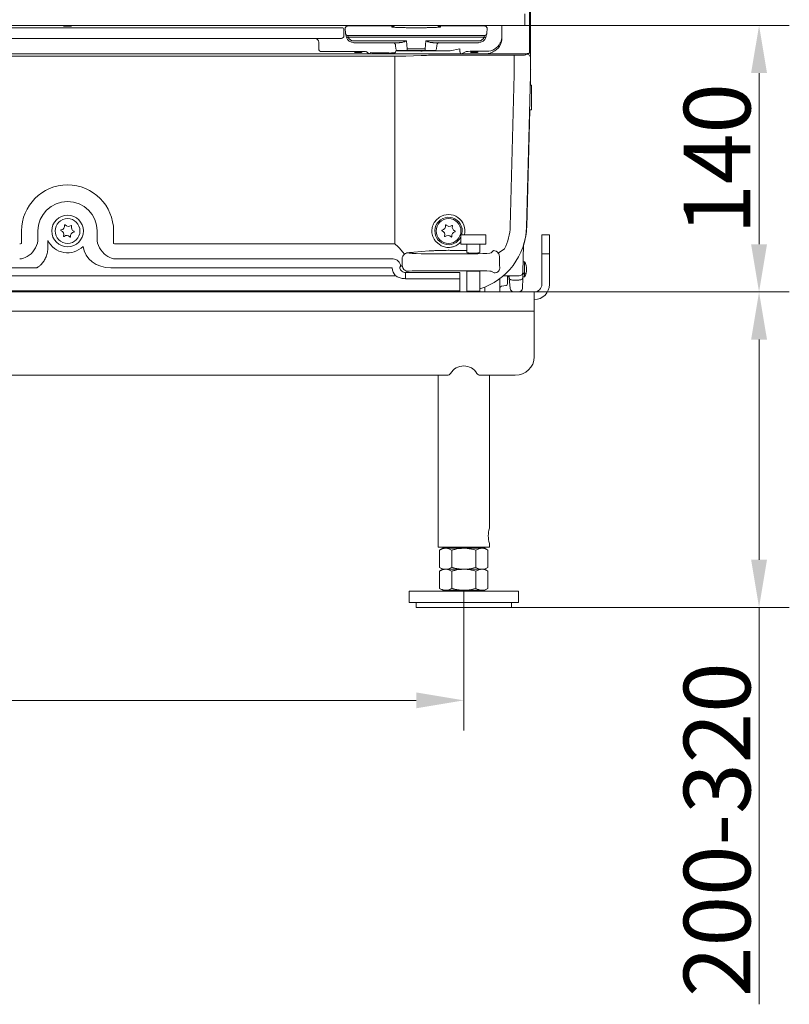
# Model space of a CAD drawing. Extents: x -4550 to -1867, y -3098 to -615.
# Drawn here: x -3777 to -3373, y -1847 to -1330 of the extents above; entities that cross this region are included whole.
import ezdxf

# ---------------------------------------------------------------- set-up
doc = ezdxf.new("R2010")
doc.units = 0
doc.header["$LTSCALE"] = 5
doc.layers.add('Bemaßungen(Brunner)', color=7, linetype='Continuous', lineweight=25)
doc.layers.add('LAYER16', color=30, linetype='Continuous')
doc.layers.add('SLD-0', color=7, linetype='Continuous')
doc.styles.add('Brunner 2014', font='arial.ttf', dxfattribs={"height": 35})
doc.dimstyles.new('Brunner 2014', dxfattribs={"dimscale": 5, "dimtxt": 35, "dimasz": 5, "dimexe": 3.175, "dimexo": 0, "dimgap": 0.762, "dimtad": 1, "dimdec": 0, "dimrnd": 1e-08, "dimtxsty": 'Brunner 2014', "dimcen": 0.09, "dimdle": 10, "dimclrd": 7, "dimclre": 7, "dimclrt": 7, "dimadec": 1, "dimazin": 2, "dimtfac": 0.666667, "dimtdec": 0, "dimtmove": 0, "dimatfit": 3, "dimldrblk": 'Filled-1', "dimfxl": 1, "dimtolj": 1, "dimlwd": 5, "dimlwe": 5, "dimarcsym": 0})

# ---------------------------------------------------------------- blocks, each defined once
blk = doc.blocks.new('*D98')
at = {"layer": 'Defpoints', "color": 0, "lineweight": 5, "transparency": 16777216}
for p in [(-3506.82, -1473.2), (-3388.82, -1473.2), (-3518.82, -1638.7)]:
    blk.add_point(p, dxfattribs=at)
at = {"layer": 'SLD-0', "color": 7, "linetype": 'Continuous', "lineweight": 5, "transparency": 16777216}
for p, q in [((-3506.82, -1473.2), (-3372.95, -1473.2)), ((-3388.82, -1498.2), (-3388.82, -1613.7)), ((-3518.82, -1638.7), (-3372.95, -1638.7)), ((-3388.82, -1638.7), (-3388.82, -1846.99))]:
    blk.add_line(p, q, dxfattribs=at)
at = {"layer": 'SLD-0', "color": 7, "lineweight": 5, "transparency": 16777216}
for points in [[(-3392.99, -1498.2), (-3384.65, -1498.2), (-3388.82, -1473.2)], [(-3392.99, -1613.7), (-3384.65, -1613.7), (-3388.82, -1638.7)]]:
    blk.add_solid(points, dxfattribs=at)
at = {"layer": 'SLD-0', "color": 3, "lineweight": 5, "transparency": 16777216, "insert": (-3428.39, -1755.34), "char_height": 35, "attachment_point": 2, "rotation": 90, "style": 'Brunner 2014'}
blk.add_mtext('\\A1;200-320', dxfattribs=at)
blk = doc.blocks.new('Filled-1')
at = {"color": 0}
for p, q in [((0, 0), (-1, 0.167)), ((-1, 0.167), (-1, -0.167)), ((-1, 0), (0, 0)), ((-1, -0.167), (0, 0))]:
    blk.add_line(p, q, dxfattribs=at)
at = {"color": 0, "flags": 128}
blk.add_lwpolyline([(-1, -0.167), (0, 0), (-1, 0.167), (-1, -0.167)], dxfattribs=at)
at = {"color": 0}
blk.add_solid([(-1, -0.167), (0, 0), (-1, 0.167), (-1, -0.167)], dxfattribs=at)
blk = doc.blocks.new('*D99')
at = {"layer": 'Defpoints', "color": 0, "lineweight": 5, "transparency": 16777216}
for p in [(-3511.82, -1333.33), (-3506.82, -1473.2), (-3388.82, -1473.2)]:
    blk.add_point(p, dxfattribs=at)
at = {"layer": 'SLD-0', "color": 7, "linetype": 'Continuous', "lineweight": 5, "transparency": 16777216}
for p, q in [((-3511.82, -1333.33), (-3372.95, -1333.33)), ((-3388.82, -1358.33), (-3388.82, -1448.2)), ((-3506.82, -1473.2), (-3372.95, -1473.2))]:
    blk.add_line(p, q, dxfattribs=at)
at = {"layer": 'SLD-0', "color": 7, "lineweight": 5, "transparency": 16777216}
for points in [[(-3392.99, -1358.33), (-3384.65, -1358.33), (-3388.82, -1333.33)], [(-3392.99, -1448.2), (-3384.65, -1448.2), (-3388.82, -1473.2)]]:
    blk.add_solid(points, dxfattribs=at)
at = {"layer": 'SLD-0', "color": 30, "lineweight": 5, "transparency": 16777216, "insert": (-3428.37, -1403.37), "char_height": 35, "attachment_point": 2, "rotation": 90, "style": 'Brunner 2014'}
blk.add_mtext('\\A1;140', dxfattribs=at)
blk = doc.blocks.new('*D109')
at = {"layer": 'Bemaßungen(Brunner)', "color": 7, "linetype": 'Continuous', "lineweight": 5, "transparency": 16777216}
for p, q in [((-4223.86, -1629.7), (-4223.86, -1703.37)), ((-3543.81, -1629.7), (-3543.81, -1703.37)), ((-4198.86, -1687.5), (-3568.81, -1687.5))]:
    blk.add_line(p, q, dxfattribs=at)
at = {"layer": 'Bemaßungen(Brunner)', "color": 7, "lineweight": 5, "transparency": 16777216}
for points in [[(-4198.86, -1683.33), (-4198.86, -1691.66), (-4223.86, -1687.5)], [(-3568.81, -1683.33), (-3568.81, -1691.66), (-3543.81, -1687.5)]]:
    blk.add_solid(points, dxfattribs=at)
at = {"layer": 'Defpoints', "color": 0, "lineweight": 5, "transparency": 16777216}
for p in [(-4223.86, -1629.7), (-3543.81, -1629.7), (-3543.81, -1687.5)]:
    blk.add_point(p, dxfattribs=at)
at = {"layer": 'Bemaßungen(Brunner)', "color": 3, "lineweight": 5, "transparency": 16777216, "insert": (-3884.1, -1665.82), "char_height": 35, "attachment_point": 5, "style": 'Brunner 2014'}
blk.add_mtext('\\A1;680', dxfattribs=at)

msp = doc.modelspace()

# ---------------------------------------------------------------- linework, layer by layer
at = {"color": 7, "linetype": 'Continuous', "lineweight": 5}
for p, q in [((-3509.37, -812.74), (-3509.37, -1347.47)), ((-3508.82, -1345.93), (-3508.82, -812.2)), ((-4158.89, -1334.56), (-3608.75, -1334.56)), ((-3606.75, -1335.53), (-3606.75, -1338.7)), ((-3605.35, -1333.75), (-3606.17, -1334.66)), ((-3606.17, -1334.66), (-3605.85, -1337.68)), ((-3605.85, -1337.68), (-3605.85, -1337.68)), ((-3580.39, -1333.58), (-3600.4, -1333.58)), ((-3537.24, -1333.58), (-3557.25, -1333.58)), ((-3556.61, -1333.97), (-3556.2, -1334.02)), ((-3531.47, -1334.66), (-3532.29, -1333.75)), ((-3531.79, -1337.68), (-3531.47, -1334.66)), ((-3523.82, -1333.33), (-3523.82, -1336.93)), ((-3523.82, -1336.93), (-3523.82, -1337.43)), ((-3523.82, -1337.43), (-3523.82, -1338.43)), ((-3608.75, -1340.2), (-4158.89, -1340.2)), ((-3619.98, -1345.61), (-3619.98, -1342.2)), ((-3608.25, -1340.2), (-3608.75, -1340.2)), ((-3608.08, -1340.2), (-3608.25, -1340.2)), ((-3605.4, -1339.69), (-3605.6, -1338.83)), ((-3532.78, -1338.58), (-3604.86, -1338.58)), ((-3533.19, -1339.47), (-3604.45, -1339.47)), ((-3601.61, -1341.5), (-3573.88, -1341.5)), ((-3601.61, -1342.39), (-3577.6, -1342.39)), ((-3573.88, -1341.5), (-3573.55, -1345.68)), ((-3564.09, -1345.68), (-3563.76, -1341.5)), ((-3563.76, -1341.5), (-3536.03, -1341.5)), ((-3560.04, -1342.39), (-3536.03, -1342.39)), ((-3532.05, -1338.83), (-3532.24, -1339.69)), ((-3523.82, -1338.43), (-3523.82, -1338.88)), ((-3523.82, -1338.88), (-3523.82, -1339.99)), ((-3622.17, -1348.2), (-3879.82, -1348.2)), ((-3620.67, -1348.2), (-3622.17, -1348.2)), ((-3593.43, -1348.2), (-3620.67, -1348.2)), ((-3598.57, -1346.99), (-3614.99, -1346.99)), ((-3601.21, -1347.29), (-3600.92, -1347.58)), ((-3598.52, -1347.58), (-3600.92, -1347.58)), ((-3597.72, -1347.58), (-3598.52, -1347.58)), ((-3597.72, -1347.58), (-3597.44, -1347.29)), ((-3593.43, -1348.2), (-3595.07, -1347.11)), ((-3591.93, -1348.2), (-3593.43, -1348.2)), ((-3582.48, -1348.2), (-3591.93, -1348.2)), ((-3585.13, -1347.77), (-3589.35, -1347.77)), ((-3582.48, -1348.2), (-3582.5, -1347.82)), ((-3582.49, -1347.82), (-3582.5, -1347.82)), ((-3568.48, -1348.2), (-3582.48, -1348.2)), ((-3579.44, -1345.68), (-3579.63, -1343.86)), ((-3579.48, -1346.74), (-3569.29, -1346.74)), ((-3575.56, -1346.58), (-3578.45, -1346.58)), ((-3573.55, -1346.58), (-3575.56, -1346.58)), ((-3573.55, -1345.68), (-3564.09, -1345.68)), ((-3573.55, -1345.68), (-3573.55, -1346.58)), ((-3564.09, -1346.58), (-3573.55, -1346.58)), ((-3546.44, -1348.2), (-3568.48, -1348.2)), ((-3550.92, -1346.62), (-3565.75, -1346.62)), ((-3565.75, -1346.62), (-3565.75, -1346.77)), ((-3564.09, -1345.68), (-3564.09, -1346.58)), ((-3562.08, -1346.58), (-3564.09, -1346.58)), ((-3559.2, -1346.58), (-3562.08, -1346.58)), ((-3558.01, -1343.86), (-3558.2, -1345.68)), ((-3545.94, -1345.62), (-3550.92, -1346.62)), ((-3544.94, -1348.2), (-3546.44, -1348.2)), ((-3545.93, -1345.62), (-3545.93, -1346.18)), ((-3542.57, -1347.02), (-3544.94, -1348.2)), ((-3531.82, -1348.2), (-3544.94, -1348.2)), ((-3540.34, -1347.16), (-3539.92, -1347.58)), ((-3538.32, -1347.58), (-3539.92, -1347.58)), ((-3531.82, -1346.93), (-3539.08, -1346.93)), ((-3536.72, -1347.58), (-3538.32, -1347.58)), ((-3536.72, -1347.58), (-3536.3, -1347.16)), ((-3523.82, -1348.2), (-3531.82, -1348.2)), ((-3522.97, -1348.2), (-3523.82, -1348.2)), ((-3519.82, -1348.2), (-3522.97, -1348.2)), ((-3516.67, -1348.2), (-3519.82, -1348.2)), ((-3510.98, -1348.2), (-3516.67, -1348.2)), ((-3511.36, -1348.79), (-3510.82, -1348.43)), ((-3509.25, -1347.7), (-3508.87, -1346.93)), ((-3508.82, -1350.43), (-3508.82, -1345.93)), ((-3857.26, -1349.48), (-3579.96, -1349.48)), ((-3579.96, -1351.48), (-3579.96, -1349.48)), ((-3579.96, -1448.02), (-3579.96, -1351.48)), ((-3574.31, -1349.4), (-3566.16, -1349.12)), ((-3557.68, -1348.99), (-3517.36, -1348.99)), ((-3517.36, -1350.99), (-3517.36, -1348.99)), ((-3517.36, -1359.09), (-3517.36, -1350.99)), ((-3508.82, -1359.2), (-3508.82, -1350.43)), ((-3508.72, -1359.1), (-3508.72, -1356.41)), ((-3519.45, -1438.89), (-3517.36, -1359.09)), ((-3508.82, -1359.2), (-3510.91, -1439.12)), ((-3508.72, -1359.1), (-3508.86, -1364.7)), ((-3508.32, -1364.7), (-3508.96, -1364.7)), ((-3508.32, -1377.7), (-3508.32, -1364.7)), ((-3509.2, -1377.7), (-3510.81, -1439.01)), ((-3509.31, -1377.7), (-3508.32, -1377.7)), ((-3556.59, -1434.02), (-3558.5, -1435.67)), ((-3775.99, -1447.83), (-3775.99, -1441.2)), ((-3767.33, -1441.2), (-3767.33, -1446.34)), ((-3736.32, -1446.34), (-3736.32, -1441.2)), ((-3727.65, -1441.2), (-3727.65, -1447.83)), ((-3762.13, -1446.21), (-3762.13, -1449.83)), ((-3545.32, -1443.2), (-3545.32, -1448.2)), ((-3532.32, -1443.2), (-3545.32, -1443.2)), ((-3532.32, -1448.2), (-3532.32, -1443.2)), ((-3726.7, -1448.02), (-3579.96, -1448.02)), ((-3577.91, -1449.85), (-3577.8, -1449.96)), ((-3561.92, -1451.67), (-3570.06, -1452.39)), ((-3558.36, -1451.52), (-3558.95, -1451.53)), ((-3558.5, -1446.73), (-3556.59, -1448.38)), ((-3555.99, -1451.45), (-3558.36, -1451.52)), ((-3532.32, -1448.2), (-3545.32, -1448.2)), ((-3542.22, -1451.52), (-3543.35, -1451.52)), ((-3542.22, -1448.2), (-3542.22, -1452.51)), ((-3535.42, -1452.51), (-3535.42, -1448.2)), ((-3529.49, -1452.6), (-3528.19, -1451.52)), ((-3522.47, -1450.51), (-3525.72, -1452.78)), ((-3512.45, -1448.49), (-3512.82, -1462.75)), ((-3580.99, -1455.9), (-3726.7, -1455.9)), ((-3580.99, -1455.9), (-3580.97, -1455.87)), ((-3576.13, -1459.37), (-3576.13, -1455.59)), ((-3573.16, -1452.59), (-3573.26, -1452.6)), ((-3573.16, -1452.59), (-3573.15, -1452.6)), ((-3566.19, -1453.15), (-3536.45, -1453.15)), ((-3767.9, -1460.56), (-3849.77, -1460.56)), ((-3581.4, -1460.56), (-3729.06, -1460.56)), ((-3576.99, -1459.8), (-3577.01, -1459.82)), ((-3576.99, -1459.8), (-3576.13, -1459.37)), ((-3536.45, -1462.04), (-3566.19, -1462.04)), ((-3511.89, -1457.33), (-3512.68, -1457.33)), ((-3511.89, -1463.32), (-3511.89, -1457.36)), ((-4187.99, -1464.66), (-3579.65, -1464.66)), ((-3573.15, -1462.37), (-3574.45, -1463.01)), ((-3574.45, -1463.01), (-3545.9, -1463.01)), ((-3574.45, -1466.23), (-3574.45, -1463.01)), ((-3545.9, -1466.23), (-3574.45, -1466.23)), ((-3545.9, -1466.23), (-3545.9, -1463.01)), ((-3545.9, -1466.23), (-3545.9, -1472.65)), ((-3542.22, -1462.41), (-3542.22, -1472.7)), ((-3535.42, -1472.7), (-3535.42, -1462.41)), ((-3527.93, -1463.14), (-3529.49, -1462.37)), ((-3524.82, -1466.14), (-3524.82, -1473.2)), ((-3521.62, -1464.7), (-3523.04, -1464.7)), ((-3520.82, -1464.77), (-3520.82, -1467.52)), ((-3520.82, -1465.33), (-3520.01, -1465.33)), ((-3519.95, -1466.01), (-3520.07, -1464.58)), ((-3519.48, -1471.37), (-3519.95, -1466.01)), ((-3514.9, -1466.94), (-3517.96, -1466.94)), ((-3515.7, -1464.7), (-3516, -1464.7)), ((-3514.82, -1464.7), (-3515.7, -1464.7)), ((-3512.9, -1465.88), (-3513.05, -1471.25)), ((-3512.93, -1463.34), (-3511.68, -1463.33)), ((-3512.82, -1462.75), (-3512.9, -1465.88)), ((-3512.89, -1465.33), (-3511.89, -1465.33)), ((-3511.89, -1465.33), (-3511.89, -1463.75)), ((-3532.82, -1473.2), (-3532.82, -1470.66)), ((-3523.99, -1470.18), (-3521.65, -1469.77)), ((-3520.82, -1467.52), (-3520.82, -1468.78)), ((-3545.9, -1472.65), (-4221.74, -1472.65)), ((-3545.9, -1473.2), (-3545.9, -1472.65)), ((-3542.22, -1472.7), (-3541.72, -1473.2)), ((-3535.42, -1472.7), (-3542.22, -1472.7)), ((-3535.92, -1473.2), (-3535.42, -1472.7))]:
    msp.add_line(p, q, dxfattribs=at)
at = {"color": 8, "linetype": 'Continuous', "lineweight": 5}
msp.add_line((-3508.72, -1356.41), (-3508.82, -1356.41), dxfattribs=at)
at = {"color": 3, "linetype": 'Continuous', "lineweight": 5}
for p, q in [((-3502.82, -1443.2), (-3498.82, -1443.2)), ((-3502.82, -1453.2), (-3502.82, -1443.2)), ((-3498.82, -1443.2), (-3498.82, -1453.2)), ((-3502.82, -1469.2), (-3502.82, -1453.2)), ((-3498.82, -1453.2), (-3502.82, -1453.2)), ((-3498.82, -1453.2), (-3498.82, -1469.2)), ((-4260.82, -1473.2), (-3506.82, -1473.2)), ((-3506.82, -1473.2), (-3506.82, -1483.27)), ((-3506.82, -1483.27), (-4260.82, -1483.27)), ((-3506.82, -1483.27), (-3506.82, -1507.21)), ((-3552.48, -1516.87), (-4215.16, -1516.87)), ((-3557.27, -1516.87), (-3557.27, -1607.2)), ((-3516.82, -1516.87), (-3535.16, -1516.87)), ((-3530.37, -1597.2), (-3530.37, -1516.87)), ((-3530.37, -1607.2), (-3530.37, -1605.15)), ((-3557.27, -1607.2), (-3530.37, -1607.2)), ((-3554.82, -1607.7), (-3556.52, -1608.68)), ((-3556.52, -1608.68), (-3556.52, -1617.72)), ((-3553.35, -1607.7), (-3554.82, -1607.7)), ((-3543.82, -1607.7), (-3553.35, -1607.7)), ((-3550.82, -1607.2), (-3550.82, -1607.7)), ((-3550.17, -1608.68), (-3550.17, -1617.72)), ((-3534.29, -1607.7), (-3543.82, -1607.7)), ((-3537.47, -1608.68), (-3537.47, -1617.72)), ((-3536.82, -1607.7), (-3536.82, -1607.2)), ((-3532.82, -1607.7), (-3534.29, -1607.7)), ((-3531.12, -1608.68), (-3532.82, -1607.7)), ((-3531.12, -1608.68), (-3531.12, -1617.72)), ((-3556.52, -1617.72), (-3554.82, -1618.7)), ((-3554.82, -1618.7), (-3556.52, -1619.68)), ((-3556.52, -1619.68), (-3556.52, -1628.72)), ((-3553.35, -1618.7), (-3554.82, -1618.7)), ((-3543.82, -1618.7), (-3553.35, -1618.7)), ((-3550.17, -1619.68), (-3550.17, -1628.72)), ((-3534.29, -1618.7), (-3543.82, -1618.7)), ((-3537.47, -1619.68), (-3537.47, -1628.72)), ((-3532.82, -1618.7), (-3534.29, -1618.7)), ((-3532.82, -1618.7), (-3531.12, -1617.72)), ((-3531.12, -1619.68), (-3532.82, -1618.7)), ((-3531.12, -1619.68), (-3531.12, -1628.72)), ((-3572.57, -1630.2), (-3572.57, -1636.2)), ((-3515.07, -1630.2), (-3572.57, -1630.2)), ((-3556.52, -1628.72), (-3554.82, -1629.7)), ((-3553.35, -1629.7), (-3554.82, -1629.7)), ((-3543.82, -1629.7), (-3553.35, -1629.7)), ((-3550.82, -1629.7), (-3550.82, -1630.2)), ((-3534.29, -1629.7), (-3543.82, -1629.7)), ((-3536.82, -1630.2), (-3536.82, -1629.7)), ((-3532.82, -1629.7), (-3534.29, -1629.7)), ((-3532.82, -1629.7), (-3531.12, -1628.72)), ((-3515.07, -1636.2), (-3515.07, -1630.2)), ((-3515.07, -1636.2), (-3515.07, -1630.2)), ((-3515.07, -1636.2), (-3572.57, -1636.2)), ((-3568.82, -1636.2), (-3568.82, -1638.7)), ((-3518.82, -1638.7), (-3518.82, -1636.2)), ((-3518.82, -1638.7), (-3518.82, -1636.2)), ((-3568.82, -1638.7), (-3518.82, -1638.7))]:
    msp.add_line(p, q, dxfattribs=at)
at = {"color": 7, "linetype": 'Continuous', "lineweight": 5, "flags": 128}
for points in [[(-3544.91, -1443.2), (-3544.81, -1442.8), (-3544.63, -1441.2)], [(-3517.96, -1466.94), (-3518.33, -1466.94), (-3518.7, -1466.9), (-3519.04, -1466.83), (-3519.33, -1466.71), (-3519.58, -1466.57), (-3519.77, -1466.4), (-3519.9, -1466.21), (-3519.95, -1466.01)], [(-3514.9, -1466.94), (-3514.52, -1466.92), (-3514.15, -1466.87), (-3513.8, -1466.77), (-3513.5, -1466.64), (-3513.25, -1466.48), (-3513.07, -1466.3), (-3512.95, -1466.1), (-3512.9, -1465.88)], [(-3541.94, -1472.98), (-3542.3, -1473.01), (-3545.9, -1473.2)], [(-3541.94, -1472.98), (-3542.29, -1473.01), (-3545.9, -1473.2)]]:
    msp.add_lwpolyline(points, dxfattribs=at)
at = {"color": 7, "linetype": 'Continuous', "lineweight": 5}
for centre, radius in [((-3751.82, -1441.2), 8.29), ((-3751.82, -1441.2), 6.5), ((-3551.82, -1441.2), 6.5)]:
    msp.add_circle(centre, radius, dxfattribs=at)
for centre, radius, start, end in [((-3607.75, -1335.53), 1, 0.0817, 89.9183), ((-3604.86, -1337.58), 1, 186.0036, 270), ((-3532.78, -1337.58), 1, 270, 353.9964), ((-3621.98, -1342.2), 2, 359.9302, 89.93), ((-3608.25, -1338.7), 1.5, 270.0175, 0.0175), ((-3605.42, -1337.42), 2.27, 270.6199, 295.3101), ((-3532.22, -1337.42), 2.27, 244.6899, 269.3801), ((-3618.48, -1345.6), 1.5, 180.1108, 269.7843), ((-3580.43, -1346.84), 0.953, 291.2421, 6.0523), ((-3578.45, -1345.58), 1, 185.9961, 269.9998), ((-3559.2, -1345.58), 1, 270.0002, 354.0039), ((-3510.36, -1347.46), 0.995, 331.964, 359.6634), ((-3751.82, -1441.2), 24.17, 0, 180), ((-3751.82, -1441.2), 15.51, 0, 180), ((-3551.82, -1441.2), 7.19, 0, 334.6898), ((-3551.82, -1441.2), 8.62, 346.5837, 123.6335), ((-3755.13, -1440.85), 0.2, 100.1613, 247.8511), ((-3756.03, -1443.08), 2.2, 340.1613, 67.8511), ((-3755.55, -1438.49), 2.2, 280.1613, 7.8511), ((-3753.17, -1438.16), 0.2, 40.1613, 187.8511), ((-3751.34, -1436.61), 2.2, 220.1613, 307.8511), ((-3749.87, -1438.51), 0.2, 340.1613, 127.8511), ((-3747.61, -1439.32), 2.2, 160.1613, 247.8511), ((-3748.51, -1441.55), 0.2, 280.1613, 67.8511), ((-3555.14, -1440.96), 0.2, 101.9857, 249.6755), ((-3555.97, -1443.21), 2.2, 341.9857, 69.6755), ((-3555.64, -1438.61), 2.2, 281.9857, 9.6755), ((-3553.27, -1438.21), 0.2, 41.9857, 189.6755), ((-3551.49, -1436.6), 2.2, 221.9857, 309.6755), ((-3549.95, -1438.45), 0.2, 341.9857, 129.6755), ((-3547.67, -1439.19), 2.2, 161.9857, 249.6755), ((-3548.5, -1441.44), 0.2, 281.9857, 69.6755), ((-3545.9, -1438.2), 35, 287.4245, 358.5), ((-3545.9, -1438.2), 26.46, 332.2877, 358.5), ((-3545.9, -1438.09), 35.1, 342.3102, 358.5), ((-3751.82, -1441.2), 11.46, 205.9368, 315.1007), ((-3753.77, -1443.89), 0.2, 160.1613, 307.8511), ((-3752.3, -1445.78), 2.2, 40.1613, 127.8511), ((-3750.47, -1444.24), 0.2, 220.1613, 7.8511), ((-3748.09, -1443.91), 2.2, 100.1613, 187.8511), ((-3553.69, -1443.95), 0.2, 161.9857, 309.6755), ((-3552.16, -1445.8), 2.2, 41.9857, 129.6755), ((-3550.37, -1444.19), 0.2, 221.9857, 9.6755), ((-3548.01, -1443.79), 2.2, 101.9857, 189.6755), ((-3551.82, -1441.2), 8.62, 236.3665, 251.0021), ((-3551.82, -1441.2), 8.62, 288.9979, 318.945), ((-3581.06, -1459.94), 4.05, 1.6992, 89.0754), ((-3581.04, -1459.92), 4.05, 1.6914, 89.0454), ((-3573.13, -1455.62), 3.01, 163.3023, 179.4693), ((-3573.12, -1455.58), 2.98, 90.523, 92.5958), ((-3573.13, -1459.36), 3.01, 180.2484, 269.5154), ((-3517.26, -1460.43), 6.2, 25.9499, 30.0496), ((-3518.82, -1461.33), 8, 330, 29.8518), ((-3516.58, -1460.32), 5.55, 27.968, 32.2565), ((-3514.82, -1462.7), 2, 270, 358.5), ((-3512.77, -1485.48), 22.18, 87.2028, 87.7414), ((-3518, -1460.5), 6.92, 331.9475, 335.8721), ((-3523.82, -1471.17), 1, 100, 180), ((-3521.82, -1468.78), 1, 280, 0), ((-3517.49, -1471.2), 2, 185, 269.5742), ((-3515.04, -1471.2), 2, 270.3029, 358.5)]:
    msp.add_arc(centre, radius, start, end, dxfattribs=at)
at = {"color": 3, "linetype": 'Continuous', "lineweight": 5}
for centre, radius, start, end in [((-3506.82, -1469.2), 8, 270, 0), ((-3506.82, -1469.2), 4, 270, 0), ((-3516.65, -1507.04), 9.83, 269.0242, 358.9898), ((-3543.82, -1520.15), 8.13, 31.5189, 148.4811), ((-3552.47, -1514.86), 2.01, 269.6403, 328.6546), ((-3535.17, -1514.86), 2.01, 211.3454, 270.3597), ((-3517.24, -1601.2), 13.72, 163.0562, 196.7132)]:
    msp.add_arc(centre, radius, start, end, dxfattribs=at)
at = {"color": 7, "linetype": 'Continuous', "lineweight": 5}
msp.add_ellipse((-3751.82, -1333.69), major_axis=(2.1, 0), ratio=0.034921, dxfattribs=at)
for centre, major_axis, ratio, start_param, end_param in [((-3608.75, -1334.53), (1, 0), 0.034921, 4.712389, 6.248279), ((-3600.33, -1333.76), (5.03, 0), 0.035057, 1.584927, 3.110264), ((-3537.31, -1333.76), (5.03, 0), 0.035057, 0.031329, 1.556665), ((-3623.55, -1344.2), (0, 4), 0.034963, 0, 0.069813), ((-3605.57, -1339.68), (-0.21, 2), 0.034538, 5.151346, 5.498894), ((-3601.61, -1338.4), (3.81, -1.22), 0.996708, 3.78068, 5.022054), ((-3604.58, -1339.58), (-0.211, 1), 0.066869, 5.140852, 6.269055), ((-3601.61, -1338.51), (2.89, -0.82), 0.995846, 3.748114, 4.989489), ((-3578.15, -1341.39), (3.03, -0.2), 0.323136, 4.881604, 5.5993), ((-3573.88, -1341.39), (2.77, 1), 0.033388, 3.917116, 4.700403), ((-3563.76, -1341.39), (2.77, -1), 0.033388, 4.724375, 5.507662), ((-3559.49, -1341.39), (3.03, 0.2), 0.323136, 3.825478, 4.543174), ((-3536.03, -1338.51), (2.89, 0.82), 0.995846, 4.435289, 5.676663), ((-3536.03, -1338.4), (3.81, 1.22), 0.996708, 4.402724, 5.644098), ((-3533.07, -1339.58), (0.211, 1), 0.066869, 0.01413, 1.142333), ((-3532.07, -1339.68), (0.21, 2), 0.034538, 0.879479, 1.13184), ((-3531.82, -1338.93), (0, 8), 0.999786, 3.141593, 4.241321), ((-3531.82, -1339.99), (0, 8), 0.999401, 3.568683, 4.712389), ((-3614.99, -1347.12), (3.5, 0), 0.034921, 1.570796, 3.071779), ((-3599.32, -1347.33), (2.1, 0), 0.034921, 5.756624, 9.951339), ((-3598.57, -1347.12), (3.5, 0), 0.034921, 0.05236, 1.570796), ((-3594.56, -1345.95), (-1.57, 2.11), 0.487568, 2.794719, 3.557825), ((-3589.35, -1347.35), (4, 0), 0.105104, 3.716232, 4.712389), ((-3585.13, -1348.5), (7, 0), 0.105104, 1.184553, 1.570796), ((-3585.03, -1348.78), (7, 0.75), 0.104509, 0.77423, 1.188385), ((-3565.75, -1345.84), (5, 0.64), 0.124788, 3.910911, 4.209485), ((-3565.75, -1346.14), (5, 0), 0.126125, 4.225565, 4.712389), ((-3550.92, -1345.61), (5, 0), 0.017498, 6.195919, 6.230825), ((-3543.94, -1346.2), (1.52, 1.83), 0.531005, 2.664735, 3.557397), ((-3539.08, -1347.02), (3.5, 0), 0.026186, 1.570796, 3.089233), ((-3538.32, -1347.18), (2.1, 0), 0.026186, 5.94706, 9.760903), ((-3531.82, -1337.54), (0, 10.66), 0.7506, 3.141593, 3.520659), ((-3510.82, -1350.43), (-1.67, -1.11), 0.998023, 2.554737, 4.123707), ((-3579.96, -1349.2), (8, 0), 0.034921, 4.712389, 5.497787), ((-3557.68, -1349.41), (12, 0), 0.034921, 1.570796, 2.356194), ((-3517.36, -1348.78), (6, 0), 0.034921, 4.712389, 6.230825), ((-3508.82, -1356.41), (0, 2), 0.052408, 4.712389, 4.999892), ((-3775.99, -1446.34), (5.36, 8.58), 0.814898, 4.135824, 5.183021), ((-3727.65, -1446.34), (-5.36, 8.58), 0.814898, 1.100164, 2.147362), ((-3777.14, -1445.99), (-2.23, 0.68), 0.856101, 1.913465, 2.35013), ((-3727.65, -1446.34), (15.64, 4.78), 0.856101, 3.008075, 4.369721), ((-3726.5, -1445.99), (2.23, 0.68), 0.856101, 3.933055, 4.369721), ((-3528.26, -1454.56), (2.38, 1.98), 0.967107, 6.199479, 7.155236), ((-3777.14, -1445.99), (2.92, 9.56), 0.918498, 3.484261, 3.920926), ((-3726.5, -1445.99), (-2.92, 9.56), 0.918498, 2.362259, 2.798924), ((-3579.96, -1451.52), (14, 0), 0.087489, 5.21966, 5.497787), ((-3566.19, -1452.53), (7, 0), 0.087489, 3.246312, 4.712389), ((-3538.82, -1452.51), (3.4, 0), 0.087489, 3.141593, 6.283185), ((-3536.45, -1452.53), (7, 0), 0.087489, 4.712389, 6.178466), ((-3574.38, -1459.99), (-6.31, -3.15), 0.993174, 5.899324, 6.5487), ((-3573.9, -1459.74), (6.58, 5.77), 0.237128, 1.847591, 1.919876), ((-3574.38, -1459.99), (2.75, 1.37), 0.975478, 2.757731, 3.407107), ((-3566.19, -1462.41), (7, 0), 0.052408, 1.570796, 3.036873), ((-3536.45, -1462.41), (7, 0), 0.052408, 0.10472, 1.570796), ((-3308.32, -1461.33), (392.28, -2.09), 0.008702, 2.116466, 2.119172), ((-3308.32, -1461.33), (392.28, -2.49), 0.007971, 2.11647, 2.118825), ((-3538.82, -1462.41), (3.4, 0), 0.052408, 1.570796, 3.141593), ((-3538.82, -1462.41), (3.4, 0), 0.052408, 0, 1.570796), ((-3308.32, -1461.33), (392.28, -1.46), 0.009493, 4.163152, 4.166801), ((-3308.32, -1461.33), (392.28, 4), 0.000252, 2.116417, 2.119495)]:
    msp.add_ellipse(centre, major_axis=major_axis, ratio=ratio, start_param=start_param, end_param=end_param, dxfattribs=at)
at = {"color": 8, "linetype": 'Continuous', "lineweight": 5}
for points, knots in [([(-3581.41, -1334.2), (-3581.53, -1334.18), (-3581.76, -1334.13), (-3581.75, -1334.08), (-3581.54, -1334.04), (-3581.47, -1334.03)], [0, 0, 0, 0, 0.391577, 0.826419, 1, 1, 1, 1]), ([(-3556.2, -1334.02), (-3556.16, -1334.03), (-3555.94, -1334.06), (-3555.86, -1334.11), (-3556.03, -1334.16), (-3556.12, -1334.19)], [0, 0, 0, 0, 0.086321, 0.543503, 1, 1, 1, 1])]:
    msp.add_open_spline(points, degree=3, knots=knots, dxfattribs=at)
at = {"color": 7, "linetype": 'Continuous', "lineweight": 5}
for points, knots in [([(-3581.47, -1334.03), (-3581.41, -1334.02), (-3581.33, -1333.99), (-3581.11, -1333.98), (-3581.05, -1333.97)], [0, 0, 0, 0, 0.72623, 1, 1, 1, 1]), ([(-3556.12, -1334.19), (-3556.28, -1334.21), (-3556.6, -1334.26), (-3557.52, -1334.33), (-3558.74, -1334.39), (-3560.25, -1334.45), (-3562, -1334.49), (-3563.94, -1334.53), (-3566.65, -1334.56), (-3569.78, -1334.56), (-3572.81, -1334.54), (-3575.03, -1334.51), (-3576.85, -1334.46), (-3578.44, -1334.41), (-3579.77, -1334.35), (-3580.75, -1334.28), (-3581.3, -1334.23), (-3581.4, -1334.21), (-3581.41, -1334.2)], [0, 0, 0, 0, 0.061252, 0.122423, 0.183599, 0.244724, 0.305853, 0.366972, 0.42809, 0.54514, 0.626696, 0.687874, 0.749057, 0.810252, 0.871449, 0.932676, 0.993902, 1, 1, 1, 1]), ([(-3580.21, -1333.41), (-3580.31, -1333.51), (-3580.5, -1333.71), (-3580.79, -1333.87), (-3580.99, -1333.96), (-3581.12, -1333.99), (-3581.13, -1333.99), (-3581.13, -1333.99)], [0, 0, 0, 0, 0.189951, 0.379935, 0.546751, 0.735892, 1, 1, 1, 1]), ([(-3556.52, -1333.99), (-3556.52, -1333.99), (-3556.5, -1334), (-3556.56, -1333.98), (-3556.74, -1333.93), (-3557.05, -1333.76), (-3557.32, -1333.58), (-3557.42, -1333.42), (-3557.43, -1333.41)], [0, 0, 0, 0, 0.054144, 0.331596, 0.540894, 0.735861, 0.984519, 1, 1, 1, 1]), ([(-3604.6, -1339.15), (-3604.58, -1339.23), (-3604.54, -1339.34), (-3604.47, -1339.44), (-3604.45, -1339.47)], [0, 0, 0, 0, 0.683479, 1, 1, 1, 1]), ([(-3580.56, -1342.39), (-3580.46, -1342.46), (-3580.21, -1342.62), (-3579.83, -1343.1), (-3579.64, -1343.63), (-3579.63, -1343.97), (-3579.62, -1344.07)], [0, 0, 0, 0, 0.207344, 0.517845, 0.859211, 1, 1, 1, 1]), ([(-3558.02, -1344.07), (-3557.99, -1343.82), (-3557.94, -1343.37), (-3557.62, -1342.84), (-3557.27, -1342.49), (-3557.06, -1342.38), (-3556.97, -1342.32)], [0, 0, 0, 0, 0.323833, 0.589086, 0.812841, 1, 1, 1, 1]), ([(-3533.19, -1339.47), (-3533.14, -1339.4), (-3533.08, -1339.3), (-3533.05, -1339.19), (-3533.04, -1339.15)], [0, 0, 0, 0, 0.684133, 1, 1, 1, 1]), ([(-3523.82, -1338.88), (-3523.82, -1338.97), (-3523.82, -1339.18), (-3523.85, -1339.58), (-3523.9, -1340.1), (-3524.01, -1340.68), (-3524.17, -1341.3), (-3524.4, -1341.94), (-3524.59, -1342.35), (-3524.69, -1342.56)], [0, 0, 0, 0, 0.094979, 0.233316, 0.375324, 0.527291, 0.683165, 0.839893, 1, 1, 1, 1]), ([(-3545.93, -1346.18), (-3545.93, -1346.18), (-3545.94, -1346.27), (-3545.95, -1346.37), (-3545.96, -1346.46)], [0, 0, 0, 0, 0.024966, 1, 1, 1, 1]), ([(-3545.74, -1347.45), (-3545.77, -1347.39), (-3545.85, -1347.24), (-3545.92, -1346.75), (-3545.96, -1346.46)], [0, 0, 0, 0, 0.409095, 1, 1, 1, 1]), ([(-3528.86, -1347.44), (-3528.81, -1347.42), (-3528.74, -1347.38), (-3528.58, -1347.31), (-3528.51, -1347.27), (-3528.51, -1347.27)], [0, 0, 0, 0, 0.606437, 0.986443, 1, 1, 1, 1]), ([(-3509.48, -1347.93), (-3509.63, -1347.99), (-3509.81, -1348.07), (-3510.32, -1348.15), (-3510.58, -1348.18), (-3510.81, -1348.2), (-3510.92, -1348.2), (-3510.97, -1348.2), (-3510.98, -1348.2)], [0, 0, 0, 0, 0.578509, 0.729421, 0.889162, 0.948295, 0.98943, 1, 1, 1, 1]), ([(-3509.25, -1347.7), (-3509.3, -1347.77), (-3509.35, -1347.85), (-3509.47, -1347.92), (-3509.48, -1347.93)], [0, 0, 0, 0, 0.892649, 1, 1, 1, 1]), ([(-3508.87, -1346.93), (-3508.86, -1346.9), (-3508.85, -1346.86), (-3508.84, -1346.66), (-3508.83, -1346.38), (-3508.82, -1346.12), (-3508.82, -1345.97), (-3508.82, -1345.93)], [0, 0, 0, 0, 0.2303914, 0.4607893, 0.6910107, 0.9209232, 1, 1, 1, 1]), ([(-3508.72, -1355.84), (-3508.73, -1355.65), (-3508.74, -1355.45), (-3508.81, -1355.3), (-3508.82, -1355.29)], [0, 0, 0, 0, 0.915363, 1, 1, 1, 1]), ([(-3558.5, -1435.67), (-3559.04, -1436.42), (-3560.11, -1437.91), (-3560.71, -1440.7), (-3560.41, -1443.53), (-3559.47, -1445.56), (-3558.68, -1446.5), (-3558.5, -1446.73)], [0, 0, 0, 0, 0.2285908, 0.4567002, 0.691047, 0.9265225, 1, 1, 1, 1]), ([(-3762.13, -1449.83), (-3762.18, -1450.69), (-3762.28, -1452.4), (-3763.01, -1454.75), (-3764.08, -1456.83), (-3765.3, -1458.42), (-3766.4, -1459.47), (-3767.12, -1460.03), (-3767.55, -1460.33), (-3767.78, -1460.48), (-3767.9, -1460.55), (-3767.9, -1460.56)], [0, 0, 0, 0, 0.201689, 0.403342, 0.577484, 0.751565, 0.873906, 0.93603, 0.967212, 0.998425, 1, 1, 1, 1]), ([(-3579.96, -1448.02), (-3579.96, -1448.02), (-3579.52, -1448.41), (-3578.83, -1449.03), (-3578.15, -1449.63), (-3577.91, -1449.85)], [0, 0, 0, 0, 0.00723, 0.638175, 1, 1, 1, 1]), ([(-3574.92, -1453.38), (-3574.93, -1453.38), (-3574.96, -1453.34), (-3575.09, -1453.2), (-3575.47, -1452.75), (-3576.14, -1451.96), (-3576.95, -1450.99), (-3577.52, -1450.31), (-3577.8, -1449.96)], [0, 0, 0, 0, 0.002799, 0.123803, 0.343983, 0.561864, 0.780962, 1, 1, 1, 1]), ([(-3558.95, -1451.53), (-3558.98, -1451.53), (-3559.33, -1451.54), (-3560.42, -1451.57), (-3561.3, -1451.63), (-3561.92, -1451.67)], [0, 0, 0, 0, 0.021157, 0.312987, 1, 1, 1, 1]), ([(-3553.96, -1451.38), (-3554.41, -1451.4), (-3555.09, -1451.42), (-3555.76, -1451.44), (-3555.99, -1451.45)], [0, 0, 0, 0, 0.669553, 1, 1, 1, 1]), ([(-3554.63, -1449.35), (-3554.2, -1449.48), (-3552.9, -1449.87), (-3550.94, -1449.91), (-3549.54, -1449.5), (-3549.01, -1449.35)], [0, 0, 0, 0, 0.233086, 0.712001, 1, 1, 1, 1]), ([(-3549.69, -1451.38), (-3550.49, -1451.37), (-3551.92, -1451.34), (-3553.33, -1451.37), (-3553.96, -1451.38)], [0, 0, 0, 0, 0.561968, 1, 1, 1, 1]), ([(-3543.35, -1451.52), (-3543.97, -1451.52), (-3545.21, -1451.51), (-3547.33, -1451.46), (-3548.8, -1451.41), (-3549.69, -1451.38)], [0, 0, 0, 0, 0.281412, 0.5703458, 1, 1, 1, 1]), ([(-3574.92, -1453.38), (-3575.15, -1453.57), (-3575.63, -1453.99), (-3575.88, -1454.48), (-3576.01, -1454.75)], [0, 0, 0, 0, 0.460107, 1, 1, 1, 1]), ([(-3573.26, -1452.6), (-3573.46, -1452.64), (-3573.72, -1452.69), (-3574.28, -1452.91), (-3574.65, -1453.14), (-3574.91, -1453.37), (-3574.92, -1453.38)], [0, 0, 0, 0, 0.388715, 0.510761, 0.969335, 1, 1, 1, 1]), ([(-3525.15, -1454.46), (-3525.18, -1454.19), (-3525.24, -1453.6), (-3525.55, -1453.07), (-3525.72, -1452.78)], [0, 0, 0, 0, 0.452736, 1, 1, 1, 1]), ([(-3524.98, -1460.13), (-3525.02, -1459.23), (-3525.1, -1457.4), (-3525.14, -1455.45), (-3525.15, -1454.46)], [0, 0, 0, 0, 0.494175, 1, 1, 1, 1]), ([(-3576.69, -1462.01), (-3576.44, -1462.24), (-3575.94, -1462.7), (-3575.12, -1462.98), (-3574.61, -1463.01), (-3574.45, -1463.01)], [0, 0, 0, 0, 0.3988202, 0.7983305, 1, 1, 1, 1]), ([(-3527.93, -1463.14), (-3527.6, -1463.14), (-3527.1, -1463.14), (-3526.47, -1462.92), (-3526.12, -1462.74), (-3525.84, -1462.55), (-3525.57, -1462.29), (-3525.35, -1462), (-3525.08, -1461.5), (-3524.94, -1460.87), (-3524.97, -1460.36), (-3524.98, -1460.13)], [0, 0, 0, 0, 0.236147, 0.349619, 0.383542, 0.444369, 0.510826, 0.562961, 0.62821, 0.837028, 1, 1, 1, 1]), ([(-3574.45, -1466.23), (-3574.83, -1466.21), (-3575.98, -1466.17), (-3577.81, -1465.78), (-3579.06, -1465.02), (-3579.65, -1464.66)], [0, 0, 0, 0, 0.2115714, 0.6236312, 1, 1, 1, 1]), ([(-3516, -1464.7), (-3516.01, -1464.7), (-3516.09, -1464.7), (-3516.79, -1464.7), (-3518.11, -1464.7), (-3520.1, -1464.7), (-3521.11, -1464.7), (-3521.62, -1464.7)], [0, 0, 0, 0, 0.00198, 0.043147, 0.352442, 0.677798, 1, 1, 1, 1])]:
    msp.add_open_spline(points, degree=3, knots=knots, dxfattribs=at)
at = {"color": 3, "linetype": 'Continuous', "lineweight": 5}
for points, knots in [([(-3556.52, -1608.68), (-3556.27, -1608.54), (-3555.75, -1608.26), (-3554.96, -1607.95), (-3554.16, -1607.74), (-3553.62, -1607.71), (-3553.35, -1607.7)], [0, 0, 0, 0, 0.2472686, 0.4953626, 0.746874, 1, 1, 1, 1]), ([(-3553.35, -1607.7), (-3553.27, -1607.7), (-3552.7, -1607.71), (-3551.63, -1607.92), (-3550.66, -1608.43), (-3550.17, -1608.68)], [0, 0, 0, 0, 0.070096, 0.530788, 1, 1, 1, 1]), ([(-3550.17, -1608.68), (-3549.65, -1608.54), (-3547.58, -1607.96), (-3545.43, -1607.81), (-3543.82, -1607.7)], [0, 0, 0, 0, 0.252564, 1, 1, 1, 1]), ([(-3543.82, -1607.7), (-3543.25, -1607.71), (-3541.1, -1607.77), (-3539.01, -1608.29), (-3537.47, -1608.68)], [0, 0, 0, 0, 0.264671, 1, 1, 1, 1]), ([(-3537.47, -1608.68), (-3536.95, -1608.41), (-3535.91, -1607.85), (-3534.84, -1607.75), (-3534.29, -1607.7)], [0, 0, 0, 0, 0.495458, 1, 1, 1, 1]), ([(-3534.29, -1607.7), (-3534.22, -1607.7), (-3533.65, -1607.71), (-3532.57, -1607.92), (-3531.61, -1608.43), (-3531.12, -1608.68)], [0, 0, 0, 0, 0.070096, 0.530788, 1, 1, 1, 1]), ([(-3553.35, -1618.7), (-3553.42, -1618.7), (-3553.99, -1618.69), (-3555.07, -1618.47), (-3556.03, -1617.97), (-3556.52, -1617.72)], [0, 0, 0, 0, 0.070096, 0.530788, 1, 1, 1, 1]), ([(-3556.52, -1619.68), (-3556.27, -1619.54), (-3555.75, -1619.26), (-3554.96, -1618.95), (-3554.16, -1618.74), (-3553.62, -1618.71), (-3553.35, -1618.7)], [0, 0, 0, 0, 0.2472686, 0.4953626, 0.746874, 1, 1, 1, 1]), ([(-3550.17, -1617.72), (-3550.69, -1617.99), (-3551.73, -1618.55), (-3552.8, -1618.65), (-3553.35, -1618.7)], [0, 0, 0, 0, 0.495458, 1, 1, 1, 1]), ([(-3553.35, -1618.7), (-3553.27, -1618.7), (-3552.7, -1618.71), (-3551.63, -1618.92), (-3550.66, -1619.43), (-3550.17, -1619.68)], [0, 0, 0, 0, 0.070096, 0.530788, 1, 1, 1, 1]), ([(-3543.82, -1618.7), (-3545.43, -1618.59), (-3547.58, -1618.44), (-3549.65, -1617.86), (-3550.17, -1617.72)], [0, 0, 0, 0, 0.747436, 1, 1, 1, 1]), ([(-3550.17, -1619.68), (-3549.65, -1619.54), (-3547.58, -1618.96), (-3545.43, -1618.81), (-3543.82, -1618.7)], [0, 0, 0, 0, 0.252564, 1, 1, 1, 1]), ([(-3537.47, -1617.72), (-3539.01, -1618.1), (-3541.1, -1618.63), (-3543.25, -1618.69), (-3543.82, -1618.7)], [0, 0, 0, 0, 0.735329, 1, 1, 1, 1]), ([(-3543.82, -1618.7), (-3543.25, -1618.71), (-3541.1, -1618.77), (-3539.01, -1619.29), (-3537.47, -1619.68)], [0, 0, 0, 0, 0.264671, 1, 1, 1, 1]), ([(-3534.29, -1618.7), (-3534.37, -1618.7), (-3534.94, -1618.69), (-3536.01, -1618.47), (-3536.98, -1617.97), (-3537.47, -1617.72)], [0, 0, 0, 0, 0.070096, 0.530788, 1, 1, 1, 1]), ([(-3537.47, -1619.68), (-3536.95, -1619.41), (-3535.91, -1618.85), (-3534.84, -1618.75), (-3534.29, -1618.7)], [0, 0, 0, 0, 0.495458, 1, 1, 1, 1]), ([(-3531.12, -1617.72), (-3531.63, -1617.99), (-3532.68, -1618.55), (-3533.75, -1618.65), (-3534.29, -1618.7)], [0, 0, 0, 0, 0.495458, 1, 1, 1, 1]), ([(-3534.29, -1618.7), (-3534.22, -1618.7), (-3533.65, -1618.71), (-3532.57, -1618.92), (-3531.61, -1619.43), (-3531.12, -1619.68)], [0, 0, 0, 0, 0.070096, 0.530788, 1, 1, 1, 1]), ([(-3553.35, -1629.7), (-3553.42, -1629.7), (-3553.99, -1629.69), (-3555.07, -1629.47), (-3556.03, -1628.97), (-3556.52, -1628.72)], [0, 0, 0, 0, 0.070096, 0.530788, 1, 1, 1, 1]), ([(-3550.17, -1628.72), (-3550.69, -1628.99), (-3551.73, -1629.55), (-3552.8, -1629.65), (-3553.35, -1629.7)], [0, 0, 0, 0, 0.495458, 1, 1, 1, 1]), ([(-3543.82, -1629.7), (-3545.43, -1629.59), (-3547.58, -1629.44), (-3549.65, -1628.86), (-3550.17, -1628.72)], [0, 0, 0, 0, 0.747436, 1, 1, 1, 1]), ([(-3537.47, -1628.72), (-3539.01, -1629.1), (-3541.1, -1629.63), (-3543.25, -1629.69), (-3543.82, -1629.7)], [0, 0, 0, 0, 0.735329, 1, 1, 1, 1]), ([(-3534.29, -1629.7), (-3534.37, -1629.7), (-3534.94, -1629.69), (-3536.01, -1629.47), (-3536.98, -1628.97), (-3537.47, -1628.72)], [0, 0, 0, 0, 0.070096, 0.530788, 1, 1, 1, 1]), ([(-3531.12, -1628.72), (-3531.63, -1628.99), (-3532.68, -1629.55), (-3533.75, -1629.65), (-3534.29, -1629.7)], [0, 0, 0, 0, 0.495458, 1, 1, 1, 1])]:
    msp.add_open_spline(points, degree=3, knots=knots, dxfattribs=at)
at = {"layer": 'LAYER16', "linetype": 'Continuous', "lineweight": 5}
for p in [(-3511.82, -1327.33), (-4255.82, -1333.33)]:
    msp.add_line(p, (-3511.82, -1333.33), dxfattribs=at)

# ---------------------------------------------------------------- dimensions: what is measured, and where the dimension line sits
at = {"layer": 'Bemaßungen(Brunner)', "color": 3, "lineweight": 5}
dim = msp.add_linear_dim(base=(-3543.81, -1687.5), p1=(-4223.86, -1629.7), p2=(-3543.81, -1629.7), dimstyle='Brunner 2014', override={"dimclrt": 3}, dxfattribs=at)
dim.commit()
dim.dimension.update_dxf_attribs({"geometry": '*D109', "text_midpoint": (-3884.1, -1687.5), "dimtype": 160})
at = {"layer": 'SLD-0', "color": 3, "lineweight": 5}
dim = msp.add_linear_dim(base=(-3388.82, -1473.2), p1=(-3511.82, -1333.33), p2=(-3506.82, -1473.2), angle=90, dimstyle='Brunner 2014', override={"dimclrt": 30}, dxfattribs=at)
dim.commit()
dim.dimension.update_dxf_attribs({"geometry": '*D99', "text_midpoint": (-3388.82, -1403.37), "dimtype": 160})
dim = msp.add_linear_dim(base=(-3388.82, -1473.2), p1=(-3518.82, -1638.7), p2=(-3506.82, -1473.2), angle=90, text='200-320', dimstyle='Brunner 2014', override={"dimclrt": 3}, dxfattribs=at)
dim.commit()
dim.dimension.update_dxf_attribs({"geometry": '*D98', "text_midpoint": (-3388.82, -1755.34), "dimtype": 160})

doc.saveas('drawing.dxf')
